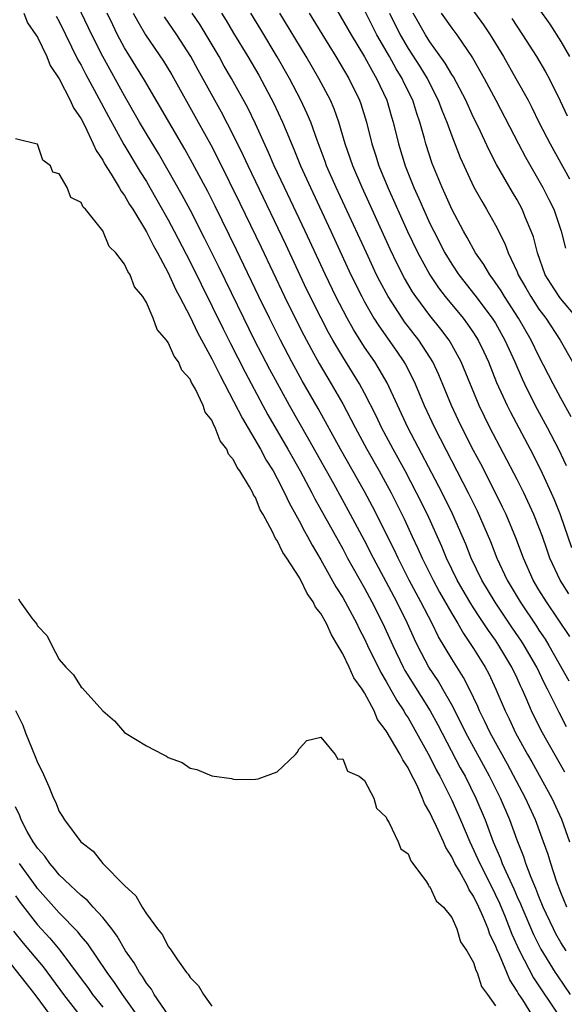
# Model space of a CAD drawing. Units: inches. Extents: x 2622000 to 2625000, y 1467000 to 1470000.
# Drawn here: x 2622195 to 2622245, y 1467730 to 1467820 of the extents above; entities that cross this region are included whole.
import ezdxf

# ---------------------------------------------------------------- set-up
doc = ezdxf.new("R2010")
doc.units = ezdxf.units.IN
doc.header["$MEASUREMENT"] = 0
doc.layers.add('LD26221467_2ft', color=232, linetype='Continuous')

msp = doc.modelspace()

# ---------------------------------------------------------------- linework, layer by layer
at = {"layer": 'LD26221467_2ft'}
for points, elevation in [([(2622245.483, 1467735), (2622245, 1467735.769), (2622244.553, 1467736.553), (2622244.32, 1467737), (2622243.39, 1467739), (2622243, 1467739.961), (2622242.718, 1467740.718), (2622242.278, 1467741.722), (2622241.8, 1467743), (2622241.602, 1467743.602), (2622241, 1467745.142), (2622240.34, 1467747), (2622239.478, 1467749), (2622238.466, 1467751), (2622236.293, 1467755), (2622235.872, 1467755.872), (2622235, 1467757.551), (2622234.184, 1467759), (2622233.744, 1467759.744), (2622232.912, 1467761), (2622231.852, 1467763), (2622231.571, 1467763.571), (2622230.932, 1467765), (2622229.954, 1467767), (2622229, 1467768.822), (2622227.83, 1467771), (2622227, 1467772.619), (2622225.73, 1467775), (2622224.172, 1467777.828), (2622221.892, 1467781.892), (2622220.114, 1467785), (2622219.008, 1467787.008), (2622218.315, 1467788.315), (2622216.924, 1467791), (2622215.919, 1467793), (2622213.664, 1467797.664), (2622212.34, 1467800.34), (2622211, 1467802.955), (2622210.291, 1467804.292), (2622209, 1467806.57), (2622208.102, 1467808.102), (2622207, 1467809.922), (2622206.378, 1467811), (2622205, 1467813.419), (2622202.998, 1467816.998), (2622201.983, 1467819), (2622200.09, 1467823)], 9082), ([(2622223.303, 1467823.303), (2622225.778, 1467819), (2622227, 1467816.989), (2622227.688, 1467815.688), (2622228.114, 1467815), (2622229.058, 1467813), (2622229.487, 1467811.487), (2622229.643, 1467811), (2622230.109, 1467809), (2622230.721, 1467807), (2622231.532, 1467805), (2622231.995, 1467803.995), (2622232.415, 1467803), (2622233, 1467801.711), (2622233.346, 1467801), (2622234.38, 1467799), (2622235, 1467797.982), (2622235.655, 1467797), (2622237.131, 1467795.131), (2622238.721, 1467793), (2622239, 1467792.549), (2622239.876, 1467791), (2622240.775, 1467789), (2622241.448, 1467787.447), (2622241.659, 1467787), (2622242.661, 1467785), (2622243.749, 1467783), (2622244.788, 1467781), (2622245.502, 1467779.502)], 9100), ([(2622235.691, 1467823), (2622237.911, 1467819.911), (2622238.512, 1467819), (2622239.732, 1467817), (2622240.89, 1467815), (2622242.001, 1467813), (2622242.345, 1467812.345), (2622242.993, 1467811), (2622244.013, 1467809), (2622245.796, 1467805.796)], 9110), ([(2622195.754, 1467821), (2622196.103, 1467820.103), (2622196.866, 1467819), (2622197, 1467818.783), (2622197.854, 1467817), (2622198.183, 1467816.183), (2622199, 1467814.962), (2622200.021, 1467813), (2622200.314, 1467812.314), (2622201, 1467811.306), (2622201.337, 1467810.663), (2622202.129, 1467809), (2622202.382, 1467808.382), (2622203, 1467807.504), (2622203.169, 1467807.169), (2622203.778, 1467806.222), (2622204.507, 1467805), (2622204.674, 1467804.674), (2622205, 1467804.26), (2622205.452, 1467803.451), (2622205.742, 1467803), (2622207, 1467800.922), (2622207.642, 1467799.641), (2622208.01, 1467799), (2622209, 1467797.173), (2622209.679, 1467795.679), (2622210.045, 1467795), (2622211, 1467793.151), (2622211.687, 1467791.687), (2622213, 1467789.291), (2622213.751, 1467787.751), (2622215, 1467785.41), (2622215.8, 1467783.8), (2622217.457, 1467781), (2622217.996, 1467779.996), (2622218.617, 1467779), (2622219, 1467778.3), (2622219.665, 1467777), (2622220.078, 1467776.078), (2622221, 1467774.423), (2622221.486, 1467773.486), (2622221.767, 1467773), (2622222.191, 1467772.191), (2622223, 1467770.842), (2622224.379, 1467768.379), (2622225, 1467767.394), (2622225.223, 1467767), (2622226.292, 1467765), (2622226.516, 1467764.516), (2622227, 1467763.602), (2622227.28, 1467763), (2622228.503, 1467760.504), (2622229, 1467759.706), (2622229.958, 1467757.958), (2622230.6, 1467757), (2622230.737, 1467756.737), (2622231, 1467756.35), (2622231.777, 1467755), (2622233, 1467752.778), (2622233.584, 1467751.584), (2622233.905, 1467751), (2622235, 1467748.806), (2622235.811, 1467747), (2622236.655, 1467745), (2622237.406, 1467743.406), (2622237.569, 1467743), (2622238.582, 1467741), (2622239.371, 1467739.371), (2622239.902, 1467738.098), (2622240.524, 1467736.524), (2622241.225, 1467735), (2622242.509, 1467732.509), (2622244.841, 1467729)], 9078), ([(2622245.553, 1467739), (2622245, 1467740.344), (2622244.605, 1467741.395), (2622244.08, 1467743), (2622243.831, 1467743.831), (2622243.429, 1467745), (2622242.691, 1467747), (2622241.776, 1467749), (2622240.108, 1467752.108), (2622238.512, 1467755), (2622238.037, 1467756.037), (2622237.549, 1467757), (2622237.392, 1467757.392), (2622236.621, 1467759), (2622236.068, 1467760.068), (2622235, 1467761.77), (2622233.794, 1467763.794), (2622233.196, 1467765), (2622232.167, 1467767), (2622231.11, 1467769), (2622230.083, 1467771), (2622229.736, 1467771.736), (2622227.736, 1467775.736), (2622227, 1467777.107), (2622224.802, 1467781), (2622222.736, 1467784.736), (2622221.283, 1467787.283), (2622220.347, 1467789), (2622219.297, 1467791), (2622218.282, 1467793), (2622217.31, 1467795), (2622215.275, 1467799.275), (2622213.291, 1467803.291), (2622212.617, 1467804.617), (2622211.235, 1467807.234), (2622210.521, 1467808.521), (2622206.83, 1467814.83), (2622205, 1467817.82), (2622204.359, 1467819), (2622203.907, 1467819.907), (2622203.39, 1467821)], 9084), ([(2622205.795, 1467821), (2622206.208, 1467820.208), (2622206.926, 1467819), (2622208.573, 1467816.573), (2622209.319, 1467815.319), (2622211.758, 1467811), (2622212.91, 1467808.91), (2622213.59, 1467807.59), (2622215.573, 1467803.573), (2622217.529, 1467799.529), (2622219.662, 1467795), (2622220.644, 1467793), (2622221.443, 1467791.443), (2622222.135, 1467790.135), (2622222.852, 1467788.853), (2622223.957, 1467787), (2622225, 1467785.148), (2622225.755, 1467783.755), (2622226.129, 1467783), (2622227.213, 1467781), (2622228.339, 1467779), (2622229.432, 1467777), (2622229.964, 1467775.964), (2622230.624, 1467774.624), (2622231.371, 1467773), (2622231.903, 1467771.903), (2622232.302, 1467771), (2622233.297, 1467769), (2622233.891, 1467767.891), (2622235, 1467765.915), (2622235.553, 1467765), (2622236.08, 1467764.08), (2622237, 1467762.706), (2622238.063, 1467761), (2622238.392, 1467760.392), (2622239.055, 1467759), (2622239.89, 1467757), (2622240.256, 1467756.256), (2622240.835, 1467755), (2622241.947, 1467753), (2622242.337, 1467752.337), (2622244.173, 1467749), (2622245.061, 1467747.061), (2622245.79, 1467745)], 9086), ([(2622245.539, 1467755.539), (2622244.848, 1467756.848), (2622243.787, 1467759), (2622243.512, 1467759.512), (2622242.789, 1467761), (2622241.641, 1467763), (2622241.394, 1467763.394), (2622240.579, 1467764.579), (2622238.973, 1467766.973), (2622237.763, 1467769), (2622236.794, 1467771), (2622236.285, 1467772.285), (2622235.073, 1467775.073), (2622234.132, 1467777), (2622230.971, 1467783), (2622229.079, 1467787.079), (2622228.346, 1467788.346), (2622227.933, 1467789), (2622227, 1467790.358), (2622225.977, 1467791.977), (2622225.405, 1467793), (2622224.373, 1467795), (2622223.412, 1467797), (2622221.561, 1467801), (2622219.656, 1467805), (2622218.727, 1467807), (2622218.209, 1467808.209), (2622217, 1467810.838), (2622216.292, 1467812.292), (2622214.802, 1467815), (2622214.142, 1467816.141), (2622213.664, 1467817), (2622211.921, 1467819.921), (2622211.205, 1467821)], 9090), ([(2622213.897, 1467821), (2622214.322, 1467820.322), (2622215, 1467819.153), (2622216.307, 1467817), (2622217.302, 1467815.302), (2622218.688, 1467812.689), (2622219.48, 1467811), (2622219.801, 1467810.199), (2622220.522, 1467808.522), (2622221.13, 1467807), (2622222.033, 1467805), (2622223.913, 1467801), (2622225.758, 1467797), (2622226.744, 1467795), (2622227, 1467794.522), (2622227.867, 1467793), (2622228.3, 1467792.3), (2622229.96, 1467789.96), (2622230.61, 1467789), (2622230.756, 1467788.756), (2622231.446, 1467787.446), (2622231.647, 1467787), (2622232.484, 1467785), (2622233.407, 1467783), (2622236.516, 1467777), (2622237.334, 1467775.334), (2622237.953, 1467773.952), (2622238.54, 1467772.54), (2622239.136, 1467771), (2622240.079, 1467769), (2622241.266, 1467767), (2622242.766, 1467764.766), (2622243, 1467764.393), (2622243.571, 1467763.571), (2622243.909, 1467763), (2622245.75, 1467759.75)], 9092), ([(2622245.832, 1467763.832), (2622243.685, 1467767), (2622243, 1467768.098), (2622242.468, 1467769), (2622241.576, 1467771), (2622240.879, 1467772.879), (2622239.985, 1467775), (2622239.668, 1467775.668), (2622239, 1467777), (2622237.654, 1467779.654), (2622237, 1467780.885), (2622235.919, 1467783), (2622235.62, 1467783.62), (2622234.969, 1467785), (2622233.82, 1467787.82), (2622233.262, 1467789), (2622233, 1467789.425), (2622231.97, 1467791), (2622230.68, 1467792.679), (2622230.455, 1467793), (2622229.162, 1467795), (2622228.408, 1467796.408), (2622228.114, 1467797), (2622227.169, 1467799), (2622224.407, 1467805), (2622223.529, 1467807), (2622223.393, 1467807.393), (2622222.651, 1467809.349), (2622222.066, 1467811), (2622221.755, 1467811.754), (2622221.167, 1467813), (2622220.124, 1467815), (2622218.996, 1467816.996), (2622217.481, 1467819.481), (2622216.577, 1467821)], 9094), ([(2622245.747, 1467767.747), (2622244.949, 1467769), (2622244.009, 1467771), (2622243.74, 1467771.74), (2622243.315, 1467773), (2622243, 1467773.852), (2622242.54, 1467775), (2622241.604, 1467777), (2622241, 1467778.208), (2622238.507, 1467783), (2622238, 1467784), (2622237.519, 1467785), (2622235.865, 1467789), (2622235, 1467790.577), (2622234.749, 1467791), (2622234.001, 1467792.001), (2622233, 1467793.252), (2622231.699, 1467795), (2622231.416, 1467795.416), (2622230.672, 1467796.672), (2622229.994, 1467797.994), (2622229.349, 1467799.349), (2622226.772, 1467805), (2622225.917, 1467807), (2622225.692, 1467807.692), (2622225.236, 1467809), (2622224.646, 1467811), (2622224.21, 1467812.21), (2622223.87, 1467813), (2622222.816, 1467815), (2622221.654, 1467817), (2622219.246, 1467821)], 9096), ([(2622221.932, 1467821), (2622223.078, 1467819.078), (2622224.363, 1467817), (2622225.552, 1467815), (2622226.531, 1467813), (2622226.657, 1467812.657), (2622227.174, 1467811), (2622227.664, 1467809), (2622227.996, 1467807.996), (2622228.301, 1467807), (2622229.129, 1467805), (2622230.953, 1467800.953), (2622231.883, 1467799), (2622232.983, 1467796.983), (2622233.795, 1467795.795), (2622234.407, 1467795), (2622236.049, 1467793), (2622236.459, 1467792.459), (2622237, 1467791.664), (2622237.42, 1467791), (2622237.938, 1467789.938), (2622238.367, 1467789), (2622239.119, 1467787.12), (2622240.079, 1467785), (2622240.385, 1467784.385), (2622242.183, 1467781), (2622243.14, 1467779.14), (2622244.123, 1467777), (2622244.391, 1467776.391), (2622244.95, 1467775), (2622245.996, 1467771.996)], 9098), ([(2622245.961, 1467783.961), (2622245, 1467785.663), (2622244.288, 1467787), (2622243, 1467789.53), (2622242.297, 1467791), (2622241.135, 1467793), (2622239.83, 1467795), (2622239.525, 1467795.525), (2622238.71, 1467796.71), (2622238.48, 1467797), (2622237.937, 1467797.937), (2622237.187, 1467799), (2622236.423, 1467800.423), (2622236.081, 1467801), (2622235, 1467803.024), (2622234.396, 1467804.396), (2622234.109, 1467805), (2622233.207, 1467807.207), (2622232.63, 1467809), (2622232.507, 1467809.493), (2622232.077, 1467811), (2622231.786, 1467811.786), (2622231.417, 1467813), (2622230.62, 1467814.62), (2622230.453, 1467815), (2622229.893, 1467815.894), (2622229.286, 1467817), (2622228.138, 1467819), (2622227, 1467821.251)], 9102), ([(2622229.296, 1467821), (2622230.277, 1467819), (2622231, 1467817.758), (2622232.084, 1467816.084), (2622232.736, 1467815), (2622233.76, 1467813), (2622234.094, 1467812.094), (2622234.552, 1467811), (2622235, 1467809.733), (2622235.764, 1467807.764), (2622237.037, 1467805.038), (2622237.749, 1467803.749), (2622238.197, 1467803), (2622239, 1467801.536), (2622239.855, 1467799.855), (2622240.168, 1467799), (2622241, 1467797.258), (2622241.104, 1467797), (2622241.8, 1467795.799), (2622242.243, 1467795), (2622243, 1467793.848), (2622243.637, 1467793), (2622244.943, 1467791), (2622246.08, 1467789)], 9104), ([(2622246.502, 1467793), (2622245, 1467794.789), (2622244.841, 1467795), (2622244.121, 1467796.122), (2622243.581, 1467797), (2622242.855, 1467799), (2622242.483, 1467800.483), (2622242.295, 1467801), (2622241.773, 1467802.227), (2622241.465, 1467803), (2622241, 1467803.857), (2622240.572, 1467804.572), (2622239.114, 1467807.114), (2622238.425, 1467808.425), (2622237.417, 1467810.583), (2622237, 1467811.43), (2622236.283, 1467813), (2622235.146, 1467815.147), (2622235, 1467815.365), (2622234.405, 1467816.405), (2622233, 1467818.345), (2622232.579, 1467819), (2622231.45, 1467821)], 9106), ([(2622234.037, 1467821), (2622235, 1467819.618), (2622235.459, 1467819), (2622236.898, 1467816.898), (2622237.985, 1467815), (2622239.057, 1467813), (2622241.125, 1467809), (2622241.775, 1467807.774), (2622243.354, 1467805), (2622243.913, 1467803.913), (2622244.35, 1467803), (2622245.05, 1467801), (2622245.432, 1467799.432)], 9108), ([(2622243, 1467821.392), (2622243.992, 1467819.992), (2622245, 1467818.401), (2622245.81, 1467817)], 9114), ([(2622198.724, 1467820.724), (2622199, 1467820.22), (2622200.711, 1467816.711), (2622201, 1467816.212), (2622201.41, 1467815.41), (2622202.434, 1467813.565), (2622203.524, 1467811.524), (2622204.942, 1467808.941), (2622206.433, 1467806.433), (2622207, 1467805.537), (2622207.32, 1467805), (2622209, 1467802.036), (2622209.549, 1467801), (2622211, 1467798.171), (2622214.026, 1467792.026), (2622214.7, 1467790.7), (2622216.06, 1467788.06), (2622217.672, 1467785), (2622218.141, 1467784.141), (2622219.969, 1467781), (2622221.099, 1467779), (2622222.167, 1467777), (2622222.446, 1467776.446), (2622225, 1467771.848), (2622225.455, 1467771), (2622227, 1467768.254), (2622227.673, 1467767), (2622228.68, 1467765), (2622229.584, 1467763), (2622230.552, 1467761), (2622230.708, 1467760.709), (2622233.006, 1467757), (2622233.717, 1467755.717), (2622235.787, 1467751.786), (2622236.224, 1467751), (2622237.223, 1467749), (2622238.075, 1467747), (2622238.812, 1467745), (2622239.474, 1467743.474), (2622239.639, 1467743), (2622240.131, 1467741.869), (2622240.692, 1467740.692), (2622241, 1467739.957), (2622241.303, 1467739.303), (2622241.416, 1467739), (2622242.494, 1467736.493), (2622243.159, 1467735.159), (2622244.482, 1467733), (2622244.685, 1467732.685), (2622245.853, 1467731)], 9080), ([(2622245.363, 1467751.363), (2622243.204, 1467755.204), (2622242.317, 1467757), (2622241.823, 1467758.177), (2622241.454, 1467759), (2622241.302, 1467759.302), (2622241, 1467759.986), (2622240.519, 1467761), (2622239.319, 1467763), (2622239, 1467763.473), (2622238.36, 1467764.36), (2622237.955, 1467765), (2622237.563, 1467765.563), (2622237, 1467766.452), (2622236.657, 1467767), (2622236.043, 1467768.044), (2622235.507, 1467769), (2622234.531, 1467771), (2622234.082, 1467772.083), (2622232.766, 1467775), (2622231.783, 1467777), (2622230.722, 1467779), (2622229.619, 1467781), (2622228.555, 1467783), (2622228.055, 1467784.055), (2622227, 1467786.13), (2622226.536, 1467787), (2622225, 1467789.463), (2622224.089, 1467791), (2622223.697, 1467791.697), (2622223.012, 1467793), (2622221.687, 1467795.687), (2622219.777, 1467799.777), (2622216.319, 1467807), (2622215.906, 1467807.906), (2622215, 1467809.756), (2622213.895, 1467811.895), (2622211.75, 1467815.75), (2622211.08, 1467817), (2622209.79, 1467819), (2622208.647, 1467820.647)], 9088), ([(2622240.507, 1467820.507), (2622241.493, 1467819), (2622242.765, 1467817), (2622243.6, 1467815.601), (2622243.932, 1467815), (2622244.942, 1467812.942), (2622245.573, 1467811.573)], 9112), ([(2622242.452, 1467729), (2622241.516, 1467730.484), (2622241.105, 1467731.105), (2622241, 1467731.304), (2622240.33, 1467732.33), (2622240.063, 1467733), (2622239.377, 1467734.623), (2622239.134, 1467735.134), (2622239, 1467735.492), (2622238.494, 1467736.494), (2622238.332, 1467737), (2622237.884, 1467738.116), (2622237.491, 1467739), (2622237, 1467740.02), (2622236.594, 1467740.594), (2622236.403, 1467741), (2622235.709, 1467742.291), (2622235.292, 1467743), (2622235, 1467743.628), (2622234.461, 1467744.461), (2622234.241, 1467745), (2622233.614, 1467746.386), (2622233.206, 1467747.207), (2622233, 1467747.684), (2622232.501, 1467748.501), (2622232.323, 1467749), (2622231.788, 1467750.212), (2622231.25, 1467751.25), (2622231, 1467751.781), (2622230.501, 1467752.501), (2622230.268, 1467753), (2622229, 1467755.165), (2622228.206, 1467756.206), (2622227.874, 1467757), (2622227, 1467758.65), (2622226.782, 1467759), (2622226.029, 1467760.029), (2622225.596, 1467761), (2622225, 1467762.232), (2622224.565, 1467763), (2622223.959, 1467763.959), (2622223.52, 1467765), (2622223, 1467765.936), (2622222.519, 1467766.519), (2622222.305, 1467767), (2622221.752, 1467767.752), (2622221.146, 1467769), (2622221, 1467769.263), (2622219.879, 1467771), (2622219.518, 1467771.519), (2622219, 1467772.628), (2622218.823, 1467772.823), (2622218.567, 1467773.433), (2622217.697, 1467775), (2622217.437, 1467775.437), (2622217, 1467776.558), (2622216.811, 1467776.811), (2622216.744, 1467777), (2622216.464, 1467777.536), (2622215.568, 1467779), (2622215.325, 1467779.325), (2622215, 1467780.029), (2622214.528, 1467780.528), (2622214.365, 1467781), (2622213.769, 1467781.769), (2622213.314, 1467783), (2622213.191, 1467783.191), (2622213, 1467783.657), (2622212.399, 1467784.4), (2622212.204, 1467785), (2622211.496, 1467786.505), (2622211.129, 1467787.13), (2622211, 1467787.426), (2622210.246, 1467788.246), (2622209.952, 1467789), (2622209.536, 1467789.536), (2622209, 1467790.795), (2622208.84, 1467791), (2622207.977, 1467791.976), (2622207.625, 1467793), (2622207, 1467794.462), (2622206.661, 1467795), (2622205.893, 1467795.893), (2622205.509, 1467797), (2622205.284, 1467797.283), (2622205, 1467797.982), (2622204.192, 1467799), (2622203.579, 1467799.579), (2622203, 1467801.03), (2622201.399, 1467803), (2622201.191, 1467803.191), (2622201, 1467803.618), (2622200.076, 1467804.076), (2622199.716, 1467805), (2622199, 1467806.246), (2622198.417, 1467806.418), (2622198.189, 1467807), (2622197.5, 1467807.499), (2622197, 1467808.986), (2622196.978, 1467808.978), (2622195, 1467809.465)], 9076), ([(2622195.265, 1467767.265), (2622195.42, 1467767), (2622196.486, 1467765.514), (2622196.943, 1467764.943), (2622197, 1467764.81), (2622197.889, 1467763.889), (2622198.314, 1467763), (2622199, 1467761.7), (2622199.602, 1467761), (2622200.309, 1467760.309), (2622201, 1467759.161), (2622201.097, 1467759.097), (2622203, 1467757.001), (2622204.078, 1467756.078), (2622205, 1467755.001), (2622207, 1467753.784), (2622208.537, 1467753), (2622208.855, 1467752.855), (2622209, 1467752.738), (2622210.274, 1467752.274), (2622211, 1467751.759), (2622211.625, 1467751.625), (2622213, 1467751.048), (2622214.787, 1467750.787), (2622215, 1467750.723), (2622215.302, 1467750.698), (2622217, 1467750.742), (2622217.236, 1467750.764), (2622219, 1467751.396), (2622220.658, 1467753), (2622220.817, 1467753.183), (2622221, 1467753.504), (2622221.721, 1467754.279), (2622223, 1467754.585), (2622224.295, 1467753), (2622224.562, 1467752.562), (2622225, 1467752.604), (2622225.455, 1467751.456), (2622226.511, 1467751), (2622227, 1467750.617), (2622227.854, 1467749), (2622228.091, 1467748.091), (2622229, 1467747.246), (2622229.053, 1467747.053), (2622229.271, 1467746.729), (2622230.097, 1467745), (2622230.342, 1467744.342), (2622231, 1467743.874), (2622231.236, 1467743.236), (2622231.435, 1467743), (2622232.684, 1467741.315), (2622232.867, 1467741), (2622232.906, 1467740.906), (2622233, 1467740.864), (2622233.577, 1467739.577), (2622234.237, 1467739), (2622235, 1467738.041), (2622235.475, 1467737), (2622235.817, 1467735.817), (2622236.377, 1467735), (2622237, 1467733.914), (2622237.214, 1467733.214), (2622237.34, 1467733), (2622237.727, 1467731.727), (2622238.269, 1467731), (2622239, 1467729.949)], 9074), ([(2622195, 1467757.039), (2622195.676, 1467755.676), (2622195.921, 1467755), (2622196.523, 1467753.477), (2622196.811, 1467752.811), (2622197, 1467752.268), (2622197.439, 1467751.439), (2622198.06, 1467750.06), (2622198.483, 1467749), (2622198.66, 1467748.66), (2622199, 1467747.767), (2622199.3, 1467747.3), (2622199.473, 1467747), (2622200.97, 1467745), (2622202.123, 1467744.123), (2622203.012, 1467743), (2622205, 1467740.984), (2622206.031, 1467740.031), (2622206.605, 1467739), (2622207, 1467738.38), (2622208.017, 1467737), (2622208.466, 1467736.466), (2622209, 1467735.388), (2622209.189, 1467735.189), (2622209.292, 1467735), (2622209.846, 1467734.154), (2622210.688, 1467733), (2622210.839, 1467732.84), (2622211, 1467732.544), (2622211.784, 1467731.783), (2622212.221, 1467731), (2622213, 1467729.912)], 9072), ([(2622209, 1467729.112), (2622207.721, 1467731), (2622207.466, 1467731.466), (2622207, 1467732.023), (2622206.637, 1467732.637), (2622206.361, 1467733), (2622205.888, 1467733.888), (2622205.076, 1467735), (2622204.324, 1467736.324), (2622203.814, 1467737), (2622203, 1467738.037), (2622202.126, 1467739), (2622201.605, 1467739.605), (2622201, 1467740.058), (2622200.539, 1467740.539), (2622199.998, 1467741), (2622199, 1467741.968), (2622198.549, 1467742.549), (2622198.134, 1467743), (2622197.684, 1467743.684), (2622197, 1467744.414), (2622196.775, 1467744.775), (2622196.603, 1467745), (2622196.059, 1467745.941), (2622195.5, 1467747), (2622195.378, 1467747.378), (2622195, 1467748.201)], 9070), ([(2622206.554, 1467728.554), (2622204.8, 1467731), (2622204.081, 1467732.081), (2622203.384, 1467733), (2622201.619, 1467735.619), (2622201, 1467736.349), (2622200.724, 1467736.724), (2622199, 1467738.475), (2622197, 1467740.716), (2622196.878, 1467740.878), (2622195.366, 1467743)], 9068), ([(2622195, 1467740.046), (2622195.426, 1467739.426), (2622197, 1467737.391), (2622198.149, 1467736.149), (2622199.05, 1467735.05), (2622201, 1467732.413), (2622201.62, 1467731.62), (2622202.069, 1467731), (2622203, 1467729.822)], 9066), ([(2622194.806, 1467736.806), (2622195.699, 1467735.699), (2622197.522, 1467733.522), (2622199.388, 1467731), (2622201.829, 1467727.828)], 9064), ([(2622198.249, 1467729), (2622196.79, 1467731), (2622193.342, 1467735.342)], 9062)]:
    msp.add_lwpolyline(points, dxfattribs=dict(at, elevation=elevation))

doc.saveas('drawing.dxf')
